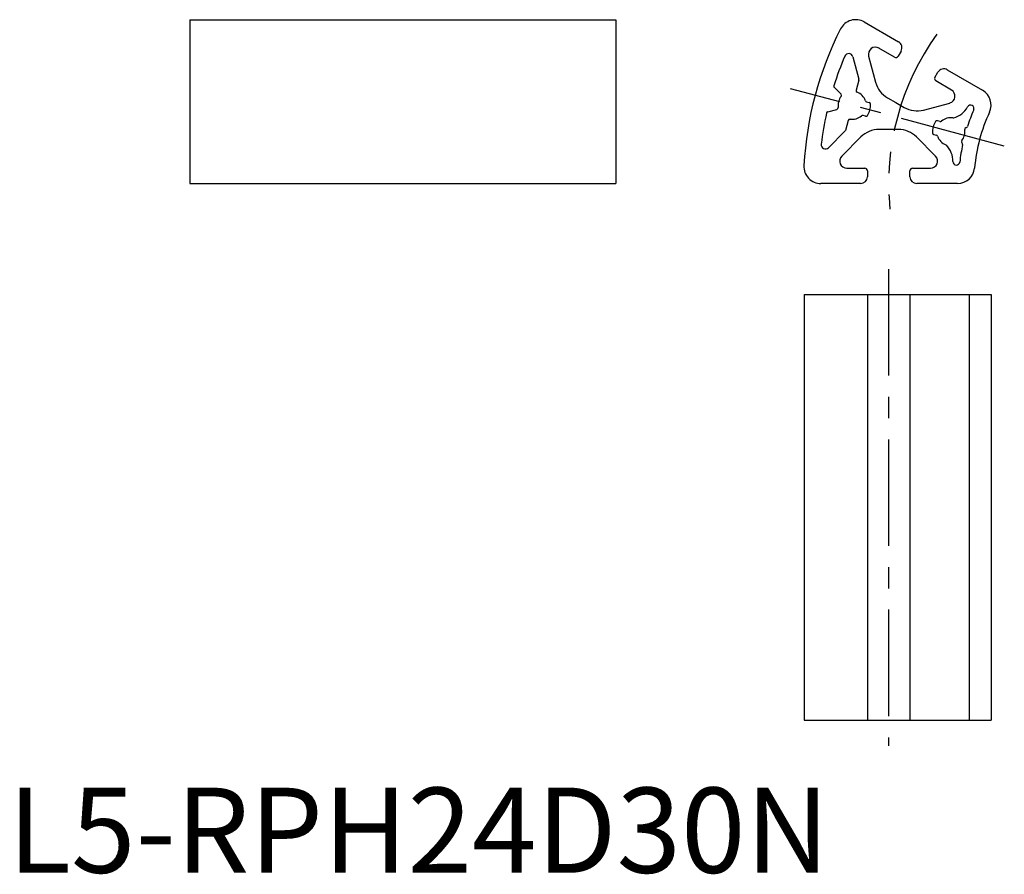
# Model space of a CAD drawing. Extents: x 1 to 117, y 0 to 100.
import ezdxf

# ---------------------------------------------------------------- set-up
doc = ezdxf.new("R2010")
doc.units = 0
doc.header["$LTSCALE"] = 10
doc.linetypes.add('CENTER', pattern=[2, 1.25, -0.25, 0.25, -0.25])
doc.layers.get('0').update_dxf_attribs({"linetype": 'CONTINUOUS'})
doc.styles.add('STANDARD1', font='txt')

msp = doc.modelspace()

# ---------------------------------------------------------------- linework, layer by layer
at = {"color": 7, "linetype": 'CONTINUOUS'}
for p, q in [((21.37, 100.2), (21.37, 80.96)), ((21.37, 100.2), (71.37, 100.2)), ((71.37, 100.2), (71.37, 80.96)), ((100.57, 99.93), (104.59, 97.61)), ((104.13, 95.8), (102.29, 96.86)), ((104.89, 96.52), (104.54, 95.91)), ((99.23, 95.85), (99.93, 93.21)), ((101.07, 95.92), (101.9, 92.85)), ((108.87, 93.41), (109.22, 94.02)), ((110.31, 94.31), (114.46, 91.91)), ((99.93, 93.11), (99.62, 91.92)), ((110.81, 91.94), (108.98, 93)), ((97.84, 91.45), (97.05, 92.24)), ((100.84, 90.54), (101.14, 90.46)), ((103.29, 91.02), (104.28, 90.46)), ((104.28, 90.46), (105.26, 89.89)), ((107.53, 89.59), (110.61, 90.41)), ((96.28, 89.38), (97.36, 89.67)), ((98.67, 88.37), (98.35, 87.18)), ((100.71, 88.87), (100.42, 88.95)), ((109.46, 88.23), (109.16, 88.31)), ((98.3, 87.09), (96.36, 85.16)), ((103.43, 87.31), (102.3, 87.31)), ((104.57, 87.31), (103.43, 87.31)), ((112.51, 87.52), (112.55, 87.53)), ((100.18, 86.43), (97.93, 84.18)), ((108.94, 84.18), (106.69, 86.43)), ((108.73, 86.72), (109.03, 86.64)), ((112.06, 85.71), (112.03, 85.74)), ((98.51, 82.76), (100.63, 82.76)), ((100.93, 82.46), (100.93, 81.76)), ((105.93, 81.76), (105.93, 82.46)), ((106.23, 82.76), (108.35, 82.76)), ((21.37, 80.96), (71.37, 80.96)), ((100.13, 80.96), (95.48, 80.96)), ((111.52, 80.96), (106.73, 80.96)), ((93.49, 67.91), (93.49, 17.91)), ((93.49, 67.91), (115.46, 67.91)), ((100.93, 67.91), (100.93, 17.91)), ((105.93, 67.91), (105.93, 17.91)), ((115.46, 67.91), (115.46, 17.91)), ((93.49, 17.91), (115.46, 17.91))]:
    msp.add_line(p, q, dxfattribs=at)
at = {"color": 1, "linetype": 'CENTER'}
for p, q in [((117.01, 85.36), (91.9, 92.09)), ((103.43, 70.91), (103.43, 14.91))]:
    msp.add_line(p, q, dxfattribs=at)
at = {"color": 3, "linetype": 'CONTINUOUS'}
msp.add_line((112.87, 67.91), (112.87, 17.91), dxfattribs=at)
at = {"color": 7, "linetype": 'CONTINUOUS'}
for centre, radius, start, end in [((99.57, 98.2), 2, 60, 153.017), ((133.43, 80.96), 40, 153.017, 176.983), ((104.19, 96.92), 0.8, 330, 60), ((98.74, 95.72), 0.5, 15, 156.9414), ((101.88, 96.14), 0.832, 60, 194.9998), ((133.43, 80.96), 38.2, 156.9414, 162.506), ((104.28, 96.06), 0.3, 240, 330), ((109.91, 93.62), 0.8, 60, 150), ((99.74, 93.16), 0.2, 345, 15), ((104.79, 93.62), 3, 195, 240), ((109.13, 93.26), 0.3, 150, 240), ((97.19, 92.38), 0.2, 162.506, 225), ((97.7, 91.3), 0.2, 321.2063, 45), ((99.81, 91.87), 0.2, 165, 248.7937), ((99.14, 90.15), 1.65, 18.6456, 68.7937), ((110.39, 91.22), 0.832, 285.0002, 60), ((113.46, 90.18), 2, 335.2159, 60), ((99.14, 90.15), 1.65, 141.2063, 188.7937), ((100.89, 90.74), 0.2, 198.6456, 255), ((99.14, 90.15), 2.15, 326.3061, 3.6939), ((101.09, 90.27), 0.2, 3.6939, 75), ((133.43, 80.96), 38.2, 167.494, 173.0586), ((96.33, 89.19), 0.2, 105, 167.494), ((97.31, 89.86), 0.2, 285, 8.7937), ((106.76, 92.49), 3, 240, 285), ((110.39, 91.22), 2.63, 284.847, 331.1603), ((133.43, 80.96), 21.8, 156.6504, 162.0995), ((113.05, 89.76), 0.4, 336.6504, 151.1603), ((133.43, 80.96), 20, 155.2159, 174.7841), ((98.86, 88.32), 0.2, 81.2063, 165), ((99.14, 90.15), 1.65, 261.2063, 311.3544), ((100.36, 88.76), 0.2, 75, 131.3544), ((100.76, 89.06), 0.2, 255, 326.3061), ((110.73, 87.04), 2.15, 146.3061, 183.6939), ((109.11, 88.12), 0.2, 75, 146.3061), ((109.51, 88.43), 0.2, 255, 311.3544), ((110.73, 87.04), 1.65, 81.1593, 131.3544), ((111.02, 88.87), 0.2, 261.1593, 284.847), ((98.15, 87.24), 0.2, 315, 345), ((102.3, 84.31), 3, 90, 135), ((104.57, 84.31), 3, 45, 90), ((108.79, 86.91), 0.2, 183.6939, 255), ((110.73, 87.04), 1.65, 321.2063, 8.7937), ((112.56, 87.32), 0.2, 105, 188.7937), ((112.5, 87.72), 0.2, 285, 342.0995), ((96.01, 85.51), 0.5, 173.0586, 315), ((108.98, 86.45), 0.2, 18.6456, 75), ((110.73, 87.04), 1.65, 198.6456, 248.8407), ((112.17, 85.88), 0.2, 141.2063, 225), ((111.92, 85.57), 0.2, 347.9005, 45), ((110.06, 85.31), 0.2, 45.153, 68.8407), ((108.35, 83.59), 2.63, 358.8397, 45.153), ((133.43, 80.96), 21.8, 167.9005, 173.3496), ((98.51, 83.59), 0.832, 135.0002, 270), ((108.35, 83.59), 0.832, 270, 44.9998), ((111.38, 83.53), 0.4, 178.8397, 353.3496), ((95.48, 82.96), 2, 176.983, 270), ((100.63, 82.46), 0.3, 0, 90), ((106.23, 82.46), 0.3, 90, 180), ((111.52, 82.96), 2, 270, 354.7841), ((100.13, 81.76), 0.8, 270, 0), ((106.73, 81.76), 0.8, 180, 270)]:
    msp.add_arc(centre, radius, start, end, dxfattribs=at)
at = {"color": 1, "linetype": 'CENTER'}
msp.add_arc((133.44, 80.96), 30.01, 144.2626, 185.733, dxfattribs=at)

# ---------------------------------------------------------------- texts
at = {"color": 3, "style": 'STANDARD1'}
msp.add_text('L5-RPH24D30N', height=10, dxfattribs=at).set_placement((0, 0))

doc.saveas('drawing.dxf')
